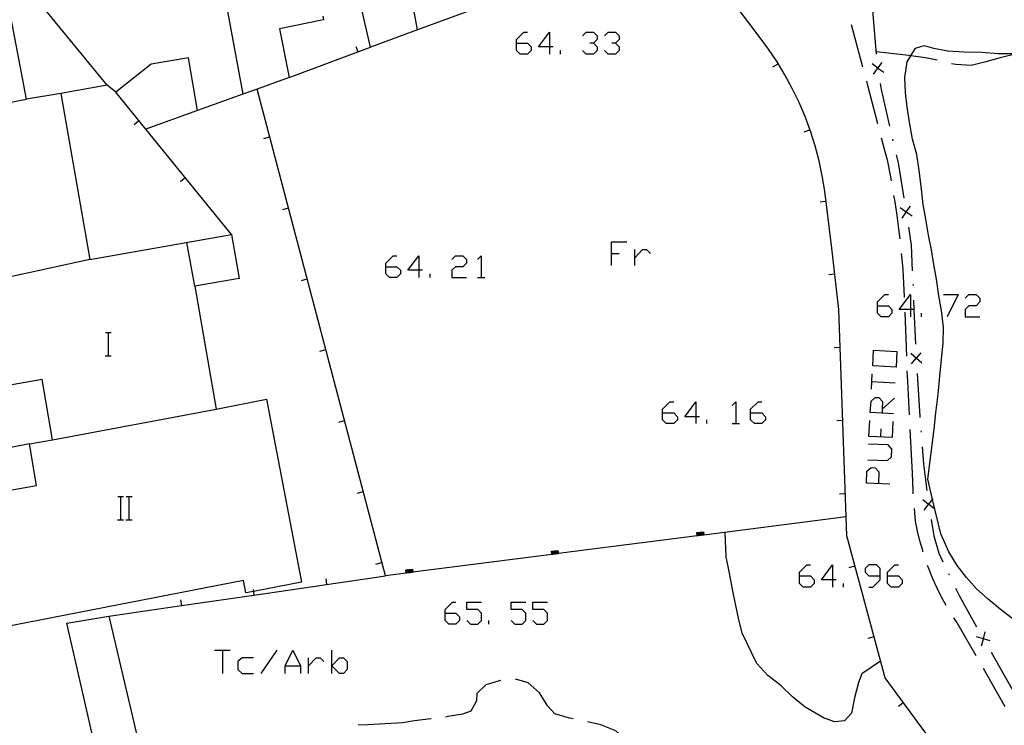
# Model space of a CAD drawing. Units: inches. Extents: x 670924 to 674647, y 4165979 to 4168366.
# Drawn here: x 672618 to 672685, y 4166580 to 4166628 of the extents above; entities that cross this region are included whole.
import ezdxf

# ---------------------------------------------------------------- set-up
doc = ezdxf.new("R2010")
doc.units = ezdxf.units.IN
doc.header["$MEASUREMENT"] = 0
doc.layers.add('Cartografia', color=7, linetype='Continuous')

# ---------------------------------------------------------------- blocks, each defined once
blk = doc.blocks.new('1114')
at = {"layer": 'Cartografia', "color": 7, "linetype": 'Continuous'}
for points in [[(672646.733, 4166587.68), (672646.733, 4166587.932), (672647.235, 4166588.434), (672647.459, 4166588.434)], [(672646.733, 4166587.68), (672647.459, 4166587.68), (672647.71, 4166587.429), (672647.71, 4166587.178), (672647.459, 4166586.926), (672646.984, 4166586.926), (672646.733, 4166587.178), (672646.733, 4166587.68)]]:
    blk.add_lwpolyline(points, dxfattribs=at)
blk = doc.blocks.new('1115')
at = {"layer": 'Cartografia', "color": 7, "linetype": 'Continuous'}
for points in [[(672670.885, 4166590.221), (672670.885, 4166590.472), (672671.388, 4166590.975), (672671.639, 4166590.975)], [(672670.885, 4166590.221), (672671.639, 4166590.221), (672671.89, 4166589.97), (672671.89, 4166589.718), (672671.639, 4166589.467), (672671.137, 4166589.467), (672670.885, 4166589.719), (672670.885, 4166590.221)]]:
    blk.add_lwpolyline(points, dxfattribs=at)
blk = doc.blocks.new('1116')
at = {"layer": 'Cartografia', "color": 7, "linetype": 'Continuous'}
for points in [[(672673.147, 4166589.97), (672672.393, 4166589.97), (672673.147, 4166590.975), (672673.147, 4166589.97)], [(672673.147, 4166589.97), (672673.147, 4166589.467)], [(672673.398, 4166589.97), (672673.147, 4166589.97)]]:
    blk.add_lwpolyline(points, dxfattribs=at)
blk = doc.blocks.new('1117')
at = {"layer": 'Cartografia', "color": 7, "linetype": 'Continuous'}
for points in [[(672676.386, 4166590.221), (672676.386, 4166590.724), (672676.135, 4166590.975), (672675.632, 4166590.975), (672675.381, 4166590.724), (672675.381, 4166590.472), (672675.632, 4166590.221), (672676.386, 4166590.221)], [(672675.632, 4166589.467), (672675.883, 4166589.467), (672676.386, 4166589.97), (672676.386, 4166590.221)]]:
    blk.add_lwpolyline(points, dxfattribs=at)
blk = doc.blocks.new('1118')
at = {"layer": 'Cartografia', "color": 7, "linetype": 'Continuous'}
for points in [[(672676.888, 4166590.221), (672676.889, 4166590.472), (672677.391, 4166590.975), (672677.642, 4166590.975)], [(672676.888, 4166590.221), (672677.642, 4166590.221), (672677.894, 4166589.97), (672677.894, 4166589.718), (672677.642, 4166589.467), (672677.14, 4166589.467), (672676.888, 4166589.718), (672676.888, 4166590.221)]]:
    blk.add_lwpolyline(points, dxfattribs=at)
blk = doc.blocks.new('1126')
at = {"layer": 'Cartografia', "color": 7, "linetype": 'Continuous'}
for points in [[(672661.559, 4166601.334), (672661.559, 4166601.585), (672662.062, 4166602.088), (672662.313, 4166602.088)], [(672661.559, 4166601.334), (672662.313, 4166601.334), (672662.565, 4166601.083), (672662.565, 4166600.859), (672662.313, 4166600.608), (672661.811, 4166600.608), (672661.559, 4166600.859), (672661.559, 4166601.334)]]:
    blk.add_lwpolyline(points, dxfattribs=at)
blk = doc.blocks.new('1127')
at = {"layer": 'Cartografia', "color": 7, "linetype": 'Continuous'}
for points in [[(672663.821, 4166601.083), (672663.067, 4166601.083), (672663.821, 4166602.088), (672663.821, 4166601.083)], [(672663.821, 4166601.083), (672663.821, 4166600.608)], [(672664.072, 4166601.083), (672663.821, 4166601.083)]]:
    blk.add_lwpolyline(points, dxfattribs=at)
blk = doc.blocks.new('1128')
at = {"layer": 'Cartografia', "color": 7, "linetype": 'Continuous'}
for points in [[(672667.563, 4166601.334), (672667.563, 4166601.585), (672668.065, 4166602.088), (672668.317, 4166602.088)], [(672667.563, 4166601.334), (672668.317, 4166601.334), (672668.568, 4166601.083), (672668.568, 4166600.859), (672668.317, 4166600.608), (672667.814, 4166600.608), (672667.563, 4166600.859), (672667.563, 4166601.334)]]:
    blk.add_lwpolyline(points, dxfattribs=at)
blk = doc.blocks.new('1129')
at = {"layer": 'Cartografia', "color": 7, "linetype": 'Continuous'}
for points in [[(672676.526, 4166601.319), (672675.716, 4166601.362), (672675.772, 4166602.144), (672676.051, 4166602.395), (672676.302, 4166602.395), (672676.554, 4166602.116), (672676.536, 4166601.594), (672676.526, 4166601.319)], [(672677.307, 4166601.278), (672676.526, 4166601.319)], [(672676.526, 4166601.319), (672676.526, 4166601.306)]]:
    blk.add_lwpolyline(points, dxfattribs=at)
blk = doc.blocks.new('1130')
at = {"layer": 'Cartografia', "color": 7, "linetype": 'Continuous'}
for points in [[(672642.684, 4166611.302), (672642.684, 4166611.554), (672643.187, 4166612.056), (672643.438, 4166612.056)], [(672642.684, 4166611.302), (672643.438, 4166611.302), (672643.69, 4166611.079), (672643.69, 4166610.828), (672643.438, 4166610.576), (672642.936, 4166610.576), (672642.684, 4166610.828), (672642.684, 4166611.302)]]:
    blk.add_lwpolyline(points, dxfattribs=at)
blk = doc.blocks.new('1131')
at = {"layer": 'Cartografia', "color": 7, "linetype": 'Continuous'}
for points in [[(672644.946, 4166611.079), (672644.192, 4166611.079), (672644.946, 4166612.056), (672644.946, 4166611.079)], [(672644.946, 4166611.079), (672644.946, 4166610.576)], [(672645.197, 4166611.079), (672644.946, 4166611.079)]]:
    blk.add_lwpolyline(points, dxfattribs=at)
blk = doc.blocks.new('1132')
at = {"layer": 'Cartografia', "color": 7, "linetype": 'Continuous'}
for points in [[(672676.218, 4166608.649), (672676.218, 4166608.901), (672676.721, 4166609.403), (672676.972, 4166609.403)], [(672676.218, 4166608.649), (672676.972, 4166608.649), (672677.196, 4166608.398), (672677.196, 4166608.147), (672676.972, 4166607.896), (672676.47, 4166607.896), (672676.218, 4166608.147), (672676.218, 4166608.649)]]:
    blk.add_lwpolyline(points, dxfattribs=at)
blk = doc.blocks.new('1133')
at = {"layer": 'Cartografia', "color": 7, "linetype": 'Continuous'}
for points in [[(672678.452, 4166608.398), (672677.698, 4166608.398), (672678.452, 4166609.403), (672678.452, 4166608.398)], [(672678.704, 4166608.398), (672678.701, 4166608.398), (672678.452, 4166608.398)], [(672678.452, 4166608.398), (672678.452, 4166607.896)]]:
    blk.add_lwpolyline(points, dxfattribs=at)
blk = doc.blocks.new('1147')
at = {"layer": 'Cartografia', "color": 7, "linetype": 'Continuous'}
for points in [[(672651.591, 4166626.547), (672651.591, 4166626.799), (672652.094, 4166627.301), (672652.345, 4166627.301)], [(672651.591, 4166626.547), (672652.345, 4166626.547), (672652.597, 4166626.296), (672652.597, 4166626.045), (672652.345, 4166625.794), (672651.843, 4166625.794), (672651.591, 4166626.045), (672651.591, 4166626.547)]]:
    blk.add_lwpolyline(points, dxfattribs=at)
blk = doc.blocks.new('1148')
at = {"layer": 'Cartografia', "color": 7, "linetype": 'Continuous'}
for points in [[(672653.853, 4166626.296), (672653.099, 4166626.296), (672653.853, 4166627.301), (672653.853, 4166626.296)], [(672653.853, 4166626.296), (672653.853, 4166625.794)], [(672654.104, 4166626.296), (672653.853, 4166626.296)]]:
    blk.add_lwpolyline(points, dxfattribs=at)

msp = doc.modelspace()

# ---------------------------------------------------------------- linework, layer by layer
at = {"layer": 'Cartografia', "color": 7, "linetype": 'Continuous'}
for points in [[(672644.844, 4166627.447), (672644.843, 4166627.451), (672642.804, 4166638.647)], [(672630.764, 4166634.757), (672632.944, 4166623.069), (672632.944, 4166623.067)], [(672611.844, 4166633.387), (672614.044, 4166621.937), (672618.194, 4166622.727), (672616.774, 4166630.167), (672618.164, 4166630.427), (672615.184, 4166634.017)], [(672685.714, 4166570.507), (672680.084, 4166578.727), (672676.734, 4166583.277), (672674.124, 4166592.957), (672673.574, 4166608.397), (672673.104, 4166612.577), (672672.614, 4166616.467), (672672.434, 4166617.497), (672672.224, 4166618.527), (672671.954, 4166619.547), (672671.634, 4166620.547), (672671.274, 4166621.537), (672670.864, 4166622.507), (672670.404, 4166623.447), (672669.904, 4166624.377), (672669.364, 4166625.277), (672668.774, 4166626.147), (672668.154, 4166626.997), (672666.304, 4166629.427), (672662.944, 4166633.997), (672662.417, 4166633.829), (672662.093, 4166633.726), (672661.008, 4166633.382), (672660.834, 4166633.327)], [(672623.674, 4166623.687), (672618.164, 4166630.427)], [(672649.084, 4166629.007), (672644.843, 4166627.451), (672641.644, 4166626.277), (672641.004, 4166629.017)], [(672675.874, 4166628.777), (672676.124, 4166625.787)], [(672638.384, 4166628.397), (672638.434, 4166628.147), (672635.444, 4166627.527), (672636.104, 4166624.197), (672633.914, 4166623.416), (672632.944, 4166623.069), (672629.854, 4166621.967), (672629.234, 4166625.547), (672626.694, 4166625.117), (672624.284, 4166623.207), (672623.674, 4166623.687), (672620.534, 4166623.107), (672622.494, 4166611.807), (672632.154, 4166613.507), (672632.674, 4166610.507), (672629.654, 4166609.977), (672631.124, 4166601.597), (672634.544, 4166602.267)], [(672656.087, 4166627.05), (672656.338, 4166627.301), (672656.841, 4166627.301), (672657.092, 4166627.05), (672657.092, 4166626.799), (672656.841, 4166626.547), (672656.59, 4166626.547)], [(672657.595, 4166627.05), (672657.846, 4166627.301), (672658.349, 4166627.301), (672658.6, 4166627.05), (672658.6, 4166626.799), (672658.349, 4166626.547), (672658.097, 4166626.547)], [(672675.214, 4166624.907), (672674.434, 4166627.807)], [(672656.841, 4166626.547), (672657.092, 4166626.296), (672657.092, 4166626.045), (672656.841, 4166625.794), (672656.338, 4166625.794), (672656.087, 4166626.045)], [(672658.349, 4166626.547), (672658.6, 4166626.296), (672658.6, 4166626.045), (672658.349, 4166625.794), (672657.846, 4166625.794), (672657.595, 4166626.045)], [(672636.104, 4166624.197), (672640.782, 4166625.953), (672641.644, 4166626.277)], [(672640.634, 4166626.317), (672640.782, 4166625.953), (672640.784, 4166625.947)], [(672654.607, 4166625.794), (672654.607, 4166626.045)], [(672680.284, 4166625.377), (672679.494, 4166625.557), (672678.489, 4166625.68), (672678.354, 4166625.697), (672676.114, 4166625.957)], [(672685.454, 4166587.277), (672684.584, 4166587.957), (672683.754, 4166588.637), (672682.954, 4166589.347), (672682.284, 4166590.117), (672681.634, 4166590.947), (672681.074, 4166591.857), (672680.524, 4166593.087), (672679.962, 4166595.442), (672679.634, 4166596.817), (672680.074, 4166600.237), (672680.184, 4166601.337), (672680.354, 4166602.607), (672680.464, 4166603.837), (672680.584, 4166604.997), (672680.694, 4166606.097), (672680.704, 4166607.177), (672680.584, 4166608.317), (672680.384, 4166609.327), (672680.224, 4166610.447), (672680.064, 4166611.447), (672679.904, 4166612.467), (672679.694, 4166613.467), (672679.514, 4166614.537), (672679.324, 4166615.547), (672679.184, 4166616.787), (672679.054, 4166617.877), (672678.884, 4166618.967), (672678.604, 4166620.007), (672678.404, 4166621.157), (672678.224, 4166622.177), (672678.124, 4166623.177), (672678.074, 4166624.197), (672678.244, 4166625.267), (672678.489, 4166625.68), (672678.794, 4166626.197), (672679.394, 4166626.397), (672680.024, 4166626.217), (672681.014, 4166626.026), (672682.114, 4166625.956), (672683.334, 4166625.926), (672684.444, 4166625.836), (672685.594, 4166625.836)], [(672686.124, 4166625.946), (672685.776, 4166625.849), (672685.694, 4166625.826), (672684.574, 4166625.547), (672683.594, 4166625.267), (672682.594, 4166625.017), (672681.544, 4166625.086), (672681.254, 4166625.147)], [(672675.944, 4166624.437), (672676.239, 4166624.832), (672676.24, 4166624.833), (672676.534, 4166625.227)], [(672669.084, 4166624.927), (672669.434, 4166625.137)], [(672676.634, 4166624.537), (672676.24, 4166624.831), (672676.239, 4166624.832), (672675.844, 4166625.127)], [(672676.234, 4166624.887), (672676.24, 4166624.833), (672676.24, 4166624.831), (672676.244, 4166624.797)], [(672676.234, 4166621.037), (672675.584, 4166623.567), (672675.474, 4166623.947)], [(672623.804, 4166587.477), (672628.743, 4166588.2), (672633.693, 4166588.925), (672638.643, 4166589.65), (672642.654, 4166590.237), (672633.914, 4166623.416), (672633.914, 4166623.417)], [(672632.154, 4166613.507), (672626.328, 4166620.688), (672624.284, 4166623.207)], [(672676.394, 4166623.807), (672676.464, 4166623.397), (672677.034, 4166620.877)], [(672620.534, 4166623.107), (672618.194, 4166622.727)], [(672629.854, 4166621.967), (672626.328, 4166620.688), (672626.324, 4166620.687)], [(672625.524, 4166621.007), (672625.844, 4166621.267)], [(672671.214, 4166620.497), (672671.594, 4166620.637)], [(672634.374, 4166620.047), (672634.764, 4166620.157)], [(672677.164, 4166617.157), (672677.094, 4166617.556), (672676.914, 4166618.477), (672676.494, 4166620.076)], [(672677.234, 4166619.997), (672677.264, 4166619.897)], [(672677.484, 4166618.927), (672677.614, 4166618.387), (672678.014, 4166615.977)], [(672628.674, 4166617.127), (672628.994, 4166617.387)], [(672672.294, 4166615.727), (672672.694, 4166615.777)], [(672677.754, 4166613.197), (672677.674, 4166613.887), (672677.554, 4166614.807), (672677.414, 4166615.727), (672677.334, 4166616.167)], [(672635.654, 4166615.217), (672636.044, 4166615.327)], [(672678.574, 4166614.747), (672678.176, 4166615.027), (672678.169, 4166615.032), (672677.764, 4166615.317)], [(672677.884, 4166614.627), (672678.169, 4166615.032), (672678.174, 4166615.038), (672678.454, 4166615.437)], [(672678.164, 4166615.087), (672678.174, 4166615.038), (672678.176, 4166615.027), (672678.184, 4166614.987)], [(672678.334, 4166613.997), (672678.514, 4166612.767), (672678.584, 4166611.017)], [(672629.654, 4166609.977), (672629.124, 4166612.967)], [(672658.069, 4166611.386), (672658.069, 4166612.196), (672658.069, 4166613.005), (672659.13, 4166613.005)], [(672659.661, 4166611.386), (672659.661, 4166611.916), (672659.661, 4166612.475)], [(672659.661, 4166611.916), (672660.191, 4166612.475), (672660.471, 4166612.475), (672660.722, 4166612.196)], [(672622.494, 4166611.807), (672616.334, 4166610.447)], [(672647.18, 4166611.805), (672647.431, 4166612.056), (672647.934, 4166612.056), (672648.185, 4166611.805), (672648.185, 4166611.554), (672647.934, 4166611.302), (672647.431, 4166611.302), (672647.18, 4166611.079), (672647.18, 4166610.576), (672648.185, 4166610.576)], [(672648.939, 4166611.805), (672649.19, 4166612.056), (672649.19, 4166610.576)], [(672658.069, 4166612.196), (672658.6, 4166612.196)], [(672678.064, 4166609.207), (672678.064, 4166609.257), (672678.014, 4166610.187), (672677.954, 4166611.117), (672677.874, 4166612.047), (672677.854, 4166612.207)], [(672636.924, 4166610.377), (672637.314, 4166610.487)], [(672645.7, 4166610.576), (672645.7, 4166610.828)], [(672648.939, 4166610.576), (672649.19, 4166610.576), (672649.441, 4166610.576)], [(672672.894, 4166610.767), (672673.294, 4166610.817)], [(672678.624, 4166610.117), (672678.634, 4166610.017)], [(672680.714, 4166609.403), (672681.719, 4166609.403), (672680.965, 4166607.896)], [(672682.194, 4166609.152), (672682.445, 4166609.403), (672682.948, 4166609.403), (672683.199, 4166609.152), (672683.199, 4166608.901), (672682.948, 4166608.649), (672682.445, 4166608.649), (672682.194, 4166608.398), (672682.194, 4166607.896), (672683.199, 4166607.896)], [(672678.674, 4166609.017), (672678.701, 4166608.398), (672678.804, 4166606.017)], [(672678.204, 4166605.217), (672678.094, 4166608.207)], [(672679.206, 4166607.896), (672679.206, 4166608.147)], [(672623.564, 4166606.827), (672623.784, 4166606.827), (672623.964, 4166606.827)], [(672623.784, 4166605.227), (672623.784, 4166606.827)], [(672673.264, 4166605.807), (672673.664, 4166605.827)], [(672623.544, 4166605.227), (672623.784, 4166605.227), (672623.964, 4166605.227)], [(672638.194, 4166605.547), (672638.584, 4166605.657)], [(672677.475, 4166604.461), (672675.883, 4166604.545), (672675.939, 4166605.606), (672677.531, 4166605.522), (672677.475, 4166604.461)], [(672679.234, 4166604.737), (672678.864, 4166605.057), (672678.859, 4166605.062), (672678.484, 4166605.387)], [(672678.534, 4166604.687), (672678.859, 4166605.062), (672678.864, 4166605.067), (672679.184, 4166605.437)], [(672678.864, 4166605.117), (672678.864, 4166605.067), (672678.864, 4166605.057), (672678.864, 4166605.017)], [(672675.8, 4166602.953), (672675.828, 4166603.484), (672675.855, 4166604.014)], [(672678.384, 4166601.217), (672678.274, 4166603.487), (672678.244, 4166604.217)], [(672678.924, 4166604.017), (672679.104, 4166601.087), (672679.104, 4166601.027)], [(672616.924, 4166596.057), (672618.874, 4166596.387), (672618.384, 4166599.227), (672619.964, 4166599.497), (672619.254, 4166603.617), (672615.754, 4166603.007)], [(672675.828, 4166603.484), (672677.419, 4166603.4)], [(672676.526, 4166601.585), (672676.536, 4166601.594), (672677.363, 4166602.339)], [(672634.544, 4166602.267), (672636.934, 4166589.797), (672633.656, 4166589.165), (672633.144, 4166589.067), (672632.974, 4166589.917), (672616.524, 4166586.717)], [(672666.306, 4166601.837), (672666.557, 4166602.088), (672666.557, 4166600.608)], [(672619.964, 4166599.497), (672631.124, 4166601.597)], [(672639.474, 4166600.707), (672639.864, 4166600.817)], [(672664.575, 4166600.608), (672664.575, 4166600.859)], [(672666.306, 4166600.608), (672666.557, 4166600.608), (672666.809, 4166600.608)], [(672673.434, 4166600.817), (672673.834, 4166600.837)], [(672677.224, 4166599.659), (672675.632, 4166599.742), (672675.688, 4166600.831)], [(672677.224, 4166599.659), (672677.279, 4166600.748)], [(672676.442, 4166599.714), (672676.47, 4166600.245)], [(672678.604, 4166597.227), (672678.444, 4166600.217)], [(672679.174, 4166600.127), (672679.184, 4166600.027)], [(672618.384, 4166599.227), (672614.654, 4166598.499), (672614.644, 4166598.497)], [(672675.548, 4166598.151), (672676.889, 4166598.095), (672677.168, 4166598.346), (672677.196, 4166598.877), (672676.944, 4166599.156), (672675.604, 4166599.212)], [(672679.254, 4166599.027), (672679.354, 4166597.857), (672679.584, 4166596.047)], [(672677.056, 4166596.476), (672675.465, 4166596.559), (672675.492, 4166597.369), (672675.772, 4166597.62), (672676.051, 4166597.592), (672676.302, 4166597.313), (672676.274, 4166596.531)], [(672678.654, 4166595.817), (672678.644, 4166596.037), (672678.604, 4166597.227)], [(672624.404, 4166595.647), (672624.624, 4166595.647), (672624.804, 4166595.647)], [(672624.624, 4166594.047), (672624.624, 4166595.647)], [(672624.984, 4166595.647), (672625.184, 4166595.647), (672625.384, 4166595.647)], [(672625.184, 4166594.047), (672625.184, 4166595.647)], [(672640.744, 4166595.877), (672641.134, 4166595.987)], [(672673.614, 4166595.817), (672674.014, 4166595.837)], [(672680.094, 4166594.797), (672679.708, 4166595.095), (672679.699, 4166595.102), (672679.304, 4166595.407)], [(672679.394, 4166594.707), (672679.699, 4166595.102), (672679.704, 4166595.109), (672679.962, 4166595.442), (672680.004, 4166595.497)], [(672679.694, 4166595.157), (672679.704, 4166595.109), (672679.708, 4166595.095), (672679.714, 4166595.067), (672679.714, 4166595.057)], [(672679.314, 4166591.877), (672679.294, 4166591.957), (672679.104, 4166592.617), (672678.944, 4166593.276), (672678.814, 4166593.957), (672678.734, 4166594.817)], [(672624.384, 4166594.047), (672624.624, 4166594.047), (672624.804, 4166594.047)], [(672624.964, 4166594.047), (672625.184, 4166594.047), (672625.384, 4166594.047)], [(672674.074, 4166594.257), (672664.373, 4166593.015), (672664.324, 4166593.009), (672664.273, 4166593.003), (672664.223, 4166592.996), (672664.174, 4166592.99), (672664.124, 4166592.984), (672664.074, 4166592.977), (672664.024, 4166592.971), (672663.973, 4166592.964), (672663.924, 4166592.958), (672654.453, 4166591.746), (672654.403, 4166591.74), (672654.353, 4166591.734), (672654.303, 4166591.727), (672654.254, 4166591.721), (672654.204, 4166591.714), (672654.154, 4166591.708), (672654.103, 4166591.702), (672654.053, 4166591.695), (672654.004, 4166591.689), (672644.532, 4166590.477), (672644.483, 4166590.471), (672644.433, 4166590.464), (672644.382, 4166590.458), (672644.334, 4166590.452), (672644.284, 4166590.445), (672644.234, 4166590.439), (672644.183, 4166590.432), (672644.133, 4166590.426), (672644.083, 4166590.42), (672642.654, 4166590.237)], [(672679.864, 4166594.067), (672680.054, 4166592.957), (672680.404, 4166591.787), (672680.674, 4166591.197)], [(672663.924, 4166592.957), (672663.924, 4166592.958), (672663.894, 4166593.177), (672664.344, 4166593.237), (672664.373, 4166593.015), (672664.374, 4166593.007)], [(672663.974, 4166592.957), (672663.973, 4166592.964), (672663.954, 4166593.137), (672664.304, 4166593.177), (672664.324, 4166593.009), (672664.324, 4166593.007)], [(672664.024, 4166592.967), (672664.024, 4166592.971), (672664.014, 4166593.087), (672664.254, 4166593.117), (672664.273, 4166593.003), (672664.274, 4166592.997)], [(672664.074, 4166592.977), (672664.074, 4166592.977), (672664.064, 4166593.047), (672664.214, 4166593.067), (672664.223, 4166592.996), (672664.224, 4166592.987)], [(672664.124, 4166592.977), (672664.124, 4166592.984), (672664.124, 4166593.007), (672664.174, 4166593.007), (672664.174, 4166592.99), (672664.174, 4166592.987)], [(672676.424, 4166584.407), (672675.154, 4166583.557), (672674.914, 4166582.957), (672674.644, 4166581.907), (672674.434, 4166580.867), (672673.954, 4166580.357), (672673.304, 4166580.277), (672672.584, 4166580.537), (672671.274, 4166581.277), (672670.414, 4166581.977), (672669.624, 4166582.757), (672668.724, 4166583.427), (672667.984, 4166584.247), (672666.994, 4166586.327), (672666.734, 4166587.337), (672666.524, 4166588.317), (672666.334, 4166589.327), (672666.114, 4166590.417), (672665.904, 4166591.517), (672665.834, 4166593.197)], [(672654.004, 4166591.687), (672654.004, 4166591.689), (672653.974, 4166591.907), (672654.424, 4166591.967), (672654.453, 4166591.746), (672654.454, 4166591.737)], [(672654.054, 4166591.687), (672654.053, 4166591.695), (672654.034, 4166591.867), (672654.384, 4166591.907), (672654.403, 4166591.74), (672654.404, 4166591.737)], [(672654.104, 4166591.697), (672654.103, 4166591.702), (672654.094, 4166591.817), (672654.334, 4166591.847), (672654.353, 4166591.734), (672654.354, 4166591.727)], [(672654.154, 4166591.707), (672654.154, 4166591.708), (672654.144, 4166591.777), (672654.294, 4166591.797), (672654.303, 4166591.727), (672654.304, 4166591.717)], [(672654.204, 4166591.707), (672654.204, 4166591.714), (672654.204, 4166591.737), (672654.254, 4166591.737), (672654.254, 4166591.721), (672654.254, 4166591.717)], [(672642.014, 4166591.037), (672642.404, 4166591.147)], [(672680.894, 4166588.216), (672680.584, 4166588.787), (672680.284, 4166589.396), (672679.994, 4166590.017), (672679.734, 4166590.657), (672679.624, 4166590.937)], [(672644.084, 4166590.417), (672644.083, 4166590.42), (672644.054, 4166590.637), (672644.504, 4166590.697), (672644.532, 4166590.477), (672644.534, 4166590.467)], [(672644.134, 4166590.417), (672644.133, 4166590.426), (672644.114, 4166590.597), (672644.464, 4166590.637), (672644.483, 4166590.471), (672644.484, 4166590.467)], [(672644.184, 4166590.427), (672644.183, 4166590.432), (672644.174, 4166590.547), (672644.414, 4166590.577), (672644.433, 4166590.464), (672644.434, 4166590.457)], [(672644.234, 4166590.437), (672644.234, 4166590.439), (672644.224, 4166590.507), (672644.374, 4166590.527), (672644.382, 4166590.458), (672644.384, 4166590.447)], [(672644.284, 4166590.437), (672644.284, 4166590.445), (672644.284, 4166590.467), (672644.334, 4166590.467), (672644.334, 4166590.452), (672644.334, 4166590.447)], [(672674.284, 4166590.797), (672674.674, 4166590.907)], [(672681.064, 4166590.387), (672681.104, 4166590.297)], [(672638.584, 4166590.037), (672638.643, 4166589.65), (672638.644, 4166589.647)], [(672673.901, 4166589.467), (672673.901, 4166589.718)], [(672633.634, 4166589.307), (672633.656, 4166589.165), (672633.693, 4166588.925), (672633.694, 4166588.917)], [(672681.534, 4166589.397), (672681.784, 4166588.897), (672682.974, 4166586.757)], [(672628.684, 4166588.587), (672628.743, 4166588.2), (672628.744, 4166588.197)], [(672648.213, 4166587.178), (672648.464, 4166586.926), (672648.967, 4166586.926), (672649.218, 4166587.178), (672649.218, 4166587.68), (672648.967, 4166587.932), (672648.213, 4166587.932), (672648.213, 4166588.434), (672649.218, 4166588.434)], [(672651.228, 4166587.178), (672651.48, 4166586.926), (672651.982, 4166586.926), (672652.233, 4166587.178), (672652.233, 4166587.68), (672651.982, 4166587.932), (672651.228, 4166587.932), (672651.228, 4166588.434), (672652.233, 4166588.434)], [(672652.708, 4166587.178), (672652.959, 4166586.926), (672653.462, 4166586.926), (672653.713, 4166587.178), (672653.713, 4166587.68), (672653.462, 4166587.932), (672652.708, 4166587.932), (672652.708, 4166588.434), (672653.713, 4166588.434)], [(672623.244, 4166576.867), (672620.924, 4166587.007), (672623.804, 4166587.477), (672626.021, 4166578.005), (672626.023, 4166577.998), (672626.124, 4166577.567), (672623.244, 4166576.867)], [(672649.72, 4166586.926), (672649.72, 4166587.178)], [(672682.934, 4166584.777), (672681.654, 4166587.027), (672681.424, 4166587.367)], [(672683.294, 4166585.457), (672683.429, 4166585.932), (672683.432, 4166585.943), (672683.564, 4166586.407)], [(672675.584, 4166585.977), (672675.974, 4166586.087)], [(672683.904, 4166585.797), (672683.441, 4166585.928), (672683.429, 4166585.932), (672682.954, 4166586.067)], [(672683.414, 4166585.977), (672683.432, 4166585.943), (672683.441, 4166585.928), (672683.464, 4166585.887)], [(672631.013, 4166585.167), (672631.543, 4166585.167), (672632.074, 4166585.167)], [(672631.543, 4166585.167), (672631.543, 4166583.576)], [(672634.196, 4166583.576), (672635.285, 4166585.167)], [(672635.815, 4166583.576), (672635.815, 4166584.106), (672636.346, 4166585.167), (672636.876, 4166584.106), (672636.876, 4166583.576)], [(672638.998, 4166583.576), (672638.998, 4166584.106), (672638.998, 4166585.167)], [(672683.954, 4166585.017), (672685.444, 4166582.417)], [(672633.665, 4166584.637), (672632.884, 4166584.637), (672632.604, 4166584.386), (672632.604, 4166583.855), (672632.884, 4166583.576), (672633.665, 4166583.576)], [(672637.407, 4166583.576), (672637.407, 4166584.106), (672637.407, 4166584.637)], [(672637.407, 4166584.106), (672637.937, 4166584.637), (672638.217, 4166584.637), (672638.468, 4166584.386)], [(672638.998, 4166584.106), (672639.529, 4166584.637), (672639.808, 4166584.637), (672640.06, 4166584.386), (672640.06, 4166583.855), (672639.808, 4166583.576), (672639.529, 4166583.576), (672638.998, 4166584.106)], [(672635.815, 4166584.106), (672636.876, 4166584.106)], [(672684.924, 4166581.307), (672683.434, 4166583.907)], [(672650.534, 4166583.107), (672650.514, 4166583.107), (672649.504, 4166582.807), (672648.884, 4166582.207), (672648.864, 4166581.707), (672648.484, 4166581.007), (672647.924, 4166580.797), (672646.924, 4166580.637), (672646.764, 4166580.607)], [(672655.454, 4166580.477), (672655.214, 4166580.527), (672654.214, 4166580.827), (672653.734, 4166581.357), (672653.164, 4166582.257), (672652.394, 4166582.947), (672651.624, 4166583.167), (672651.534, 4166583.157)], [(672677.634, 4166581.347), (672677.964, 4166581.587)], [(672645.774, 4166580.477), (672645.754, 4166580.477), (672644.634, 4166580.337), (672643.824, 4166580.207), (672641.454, 4166580.077), (672640.804, 4166580.057)], [(672660.274, 4166577.407), (672659.874, 4166578.067), (672659.194, 4166578.927), (672658.374, 4166579.657), (672657.354, 4166580.067), (672656.444, 4166580.287)]]:
    msp.add_lwpolyline(points, dxfattribs=at)

# ---------------------------------------------------------------- block references
at = {"layer": 'Cartografia'}
for name in ['1147', '1148', '1130', '1131', '1132', '1133', '1129', '1126', '1127', '1128', '1115', '1116', '1117', '1118', '1114']:
    msp.add_blockref(name, (0, 0), dxfattribs=at)

doc.saveas('drawing.dxf')
